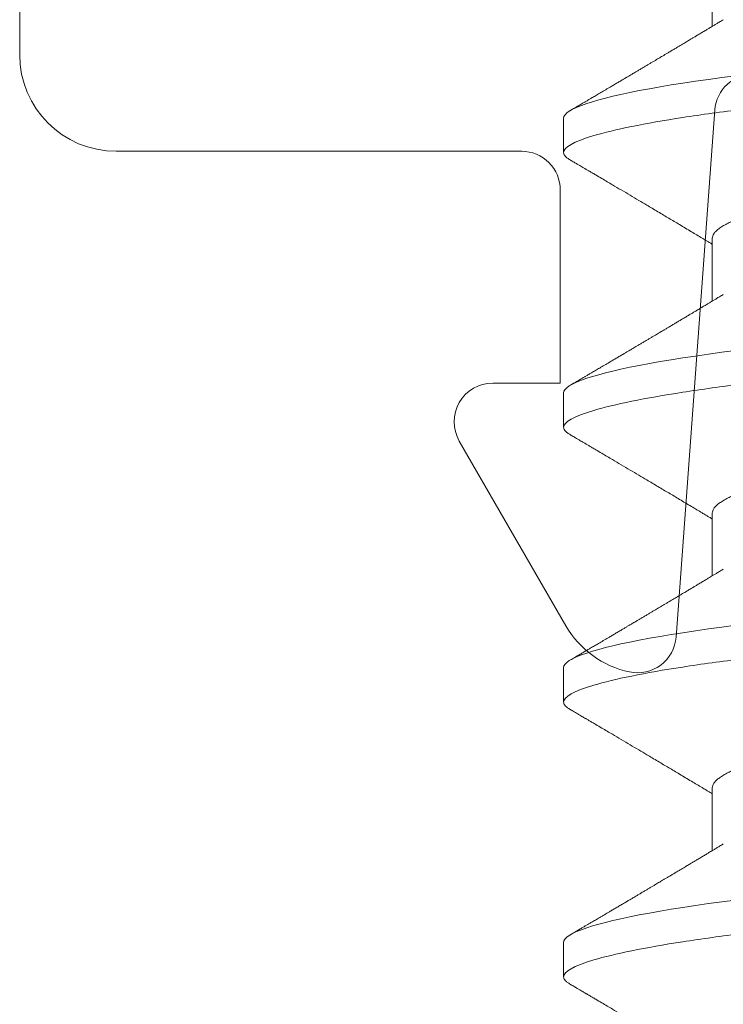
# Model space of a CAD drawing. Extents: x -248 to 51, y -14 to 91.
# Drawn here: x 32 to 32, y -2 to -2 of the extents above; entities that cross this region are included whole.
import ezdxf

# ---------------------------------------------------------------- set-up
doc = ezdxf.new("R2010")
doc.units = 0
doc.header["$MEASUREMENT"] = 0
doc.layers.get('0').update_dxf_attribs({"linetype": 'CONTINUOUS'})
doc.layers.add('Fasteners', color=13, linetype='CONTINUOUS', lineweight=13)
doc.layers.add('Thermal Isolator', color=3, linetype='CONTINUOUS')

# ---------------------------------------------------------------- blocks, each defined once
blk = doc.blocks.new('B950038')
at = {"layer": 'Thermal Isolator', "linetype": 'Continuous', "lineweight": 0}
for p, q in [((-0.1929130000000221, 0.1732280000000217), (-0.1929130000000221, 0.00393700000001429)), ((-0.05907628205400428, -0.1147515299138986), (-0.05115971794596774, -0.007295470086079892)), ((-0.1732280000000195, -0.01574799999998566), (-0.09055099999998717, -0.01574799999998566)), ((-0.08267699999998612, -0.02362199999998582), (-0.08267699999997902, -0.06299199999994265)), ((-0.08267699999997902, -0.06299199999994265), (-0.09645650000006256, -0.06299199999997862)), ((-0.1032755840293866, -0.07480299999998552), (-0.08153444145989042, -0.1124597635449054))]:
    blk.add_line(p, q, dxfattribs=at)
for centre, radius, start, end in [((-0.1732280000000195, 0.00393700000001429), 0.019685, 180, 270), ((-0.0433069999999951, -0.007874000000019254), 0.007874000000019343, 89.99999999985508, 175.7864848193094), ((-0.09055099999998717, -0.02362199999998271), 0.007873999999996896, 359.9999999999768, 90.00000000003094), ((-0.09645650000002703, -0.0708659999999588), 0.007873999999980251, 90.00000000025847, 210.0000000003066), ((-0.06448673138641325, -0.1026172635449178), 0.01968499999997743, 209.9999999999946, 258.0663309779544), ((-0.06692899999996271, -0.1141729999999721), 0.007874000000004239, 258.0663309779015, 355.7864848193946)]:
    blk.add_arc(centre, radius, start, end, dxfattribs=at)
blk = doc.blocks.new('#8 x .750 PH PN AB')
at = {"layer": 'Fasteners'}
for p, q in [((0.2519999938745672, -0.05168910871633869), (0.2647935427490653, -0.05168910871633869)), ((0.3079999986243998, -0.05168910871633869), (0.3207935474988979, -0.05168910871633869)), ((0.3639999850411115, -0.05168910871633869), (0.3767935339156097, -0.05168910871633869)), ((0.4200000081240658, -0.05168910871633869), (0.4327935569985639, -0.05168910871633869)), ((0.2834999999838077, -0.08200000106232386), (0.290500007452458, -0.08200000106232386)), ((0.3395000047336412, -0.08200000106232386), (0.3464999938691689, -0.08200000106232386)), ((0.3954999911503529, -0.08200000106232386), (0.402500016952124, -0.08200000106232386)), ((0.4515000142333072, -0.08200000106232386), (0.4585000033688358, -0.08200000106232386))]:
    blk.add_line(p, q, dxfattribs=at)
at = {"layer": 'Fasteners', "flags": 128}
for points in [[(0.2748775662575644, -0.04694319979148354), (0.2752387470851732, -0.04974563283420474), (0.275609552801594, -0.05248177789269026), (0.275989121750114, -0.05514218424278239), (0.2763765739409001, -0.05771753865873497), (0.276751174613481, -0.06007781347597207), (0.2771311468906754, -0.06234557019531972), (0.2775155191170411, -0.06451364973281315), (0.2779033379702582, -0.06657530549972313), (0.2782935951286412, -0.06852427215176071), (0.2786853006036258, -0.07035482517172276), (0.2790549696665101, -0.07196770903955074), (0.2794241437351141, -0.07346700546955054), (0.2797919244864788, -0.07484948783232959), (0.2801574685970154, -0.07611248865870301), (0.2805199144100108, -0.07725392255609442), (0.2809198147903276, -0.07838249118543983), (0.2813137752392629, -0.07935657576606503), (0.2817007874351312, -0.08017588296802503), (0.2820798430562483, -0.08084099028464853), (0.2824500804459014, -0.08135333686597712), (0.2828106746136205, -0.08171516851940042), (0.2831608555683003, -0.08192949187685183), (0.2834999999838077, -0.08200000106232386), (0.2834999999838077, -0.08200000106232386)], [(0.3308775710073979, -0.04694319979148354), (0.3312387701681283, -0.04974563283420474), (0.3316095392183049, -0.05248177789269026), (0.3319891081668258, -0.05514218424278239), (0.3323765603576119, -0.05771753865873497), (0.3327511793633144, -0.06007781347597207), (0.3331311516405089, -0.06234557019531972), (0.3335155238668746, -0.06451364973281315), (0.3339033427200917, -0.06657530549972313), (0.3342935815453529, -0.06852427215176071), (0.3346852870203376, -0.07035482517172276), (0.3350549927494653, -0.07196770903955074), (0.3354241484849467, -0.07346700546955054), (0.3357919109031906, -0.07484948783232959), (0.3361574733468489, -0.07611248865870301), (0.3365199191598434, -0.07725392255609442), (0.3369198012070393, -0.07838249118543983), (0.3373137799890964, -0.07935657576606503), (0.3377007921849646, -0.08017588296802503), (0.3380798478060818, -0.08084099028464853), (0.3384501035288556, -0.08135333686597712), (0.3388106793634531, -0.08171516851940042), (0.3391608419850112, -0.08192949187685183), (0.3395000047336412, -0.08200000106232386), (0.3395000047336412, -0.08200000106232386)], [(0.3868775574241097, -0.04694319979148354), (0.3872387565848392, -0.04974563283420474), (0.3876095623012601, -0.05248177789269026), (0.387989131249781, -0.05514218424278239), (0.3883765834405661, -0.05771753865873497), (0.3887511657800262, -0.06007781347597207), (0.3891311380572207, -0.06234557019531972), (0.3895155102835863, -0.06451364973281315), (0.3899033291368026, -0.06657530549972313), (0.3902936046283072, -0.06852427215176071), (0.3906853101032928, -0.07035482517172276), (0.391054979166177, -0.07196770903955074), (0.3914241349016585, -0.07346700546955054), (0.3917919339861458, -0.07484948783232959), (0.3921574597635606, -0.07611248865870301), (0.3925199055765551, -0.07725392255609442), (0.3929198242899936, -0.07838249118543983), (0.3933137664058082, -0.07935657576606503), (0.3937007786016764, -0.08017588296802503), (0.3940798342227936, -0.08084099028464853), (0.3944500899455674, -0.08135333686597712), (0.3948106657801649, -0.08171516851940042), (0.3951608650679663, -0.08192949187685183), (0.3954999911503529, -0.08200000106232386), (0.3954999911503529, -0.08200000106232386)], [(0.4428775805070639, -0.04694319979148354), (0.443238743001551, -0.04974563283420474), (0.4436095487179719, -0.05248177789269026), (0.4439891176664919, -0.05514218424278239), (0.4443765698572779, -0.05771753865873497), (0.4447511888629805, -0.06007781347597207), (0.4451311244739324, -0.06234557019531972), (0.4455154967002981, -0.06451364973281315), (0.4459033155535144, -0.06657530549972313), (0.446293591045019, -0.06852427215176071), (0.4466852965200037, -0.07035482517172276), (0.4470549655828888, -0.07196770903955074), (0.4474241579846128, -0.07346700546955054), (0.4477919204028575, -0.07484948783232959), (0.4481574461802724, -0.07611248865870301), (0.4485199286595103, -0.07725392255609442), (0.4489198107067054, -0.07838249118543983), (0.4493137894887624, -0.07935657576606503), (0.4497008016846307, -0.08017588296802503), (0.4500798573057478, -0.08084099028464853), (0.4504500763622792, -0.08135333686597712), (0.4508106521968767, -0.08171516851940042), (0.4511608514846772, -0.08192949187685183), (0.4515000142333072, -0.08200000106232386), (0.4515000142333072, -0.08200000106232386)]]:
    blk.add_lwpolyline(points, dxfattribs=at)
at = {"layer": 'Fasteners'}
for points, knots in [([(0.2624999999606503, 0.08199999999999985), (0.2635103629375299, 0.0820000000498986), (0.2646881015233662, 0.08000430742156306), (0.2671555445650116, 0.07169174783007826), (0.2684383670946167, 0.06538352656899482), (0.2702159597477349, 0.05388454343449967), (0.2707842526836037, 0.04972636800346519), (0.2718460102835794, 0.04105375708138626), (0.2723400385448898, 0.03654823278418284), (0.2740029092291012, 0.02193872605860658), (0.2752495704089428, 0.01098591712142483), (0.2777504295423583, -0.01098591669358173), (0.2789970907242791, -0.02193872564902399), (0.2806599614136598, -0.03654823242001171), (0.281153989676989, -0.04105375673440803), (0.2822157472731277, -0.0497263676749391), (0.2827840402073489, -0.05388454311911439), (0.2845616328567599, -0.06538352630411648), (0.2858444553856492, -0.07169174761421981), (0.2883118984298774, -0.08000430731369113), (0.2894896370272777, -0.0820000000000003), (0.2904999999999998, -0.08200000000000007)], [0, 0, 0, 0, 0.1249999999999999, 0.1249999999999999, 0.2499999999999998, 0.2499999999999998, 0.3124999999999998, 0.3124999999999998, 0.3749999999999998, 0.3749999999999998, 0.4999999999999998, 0.4999999999999998, 0.6249999999999999, 0.6249999999999999, 0.6874999999999999, 0.6874999999999999, 0.75, 0.75, 0.875, 0.875, 1, 1, 1, 1]), ([(0.3185000000063587, 0.08199999999999985), (0.319510362977848, 0.08199999999193519), (0.3206881015732161, 0.0800043073040837), (0.3231555446128356, 0.07169174761850705), (0.3244383671392121, 0.06538352632377498), (0.3262159597857499, 0.0538845431669519), (0.3267842527191602, 0.04972636773292161), (0.3278460103140697, 0.04105375681245427), (0.3283400385760284, 0.03654823251060657), (0.3300029092608581, 0.0219387257795991), (0.3312495704395841, 0.0109859168522175), (0.333750429568286, -0.01098591692137285), (0.3349970907466764, -0.02193872584580303), (0.3366599614306711, -0.03654823256947015), (0.3371539896923039, -0.04105375686853918), (0.3382157472878333, -0.04972636778602402), (0.3387840402215092, -0.05388454321793024), (0.3405616328686465, -0.06538352636658917), (0.3418444553951385, -0.07169174765339781), (0.3443118984343405, -0.0800043073215202), (0.3454896370291829, -0.0820000000000003), (0.3464999999999998, -0.08200000000000007)], [0, 0, 0, 0, 0.1249999999999999, 0.1249999999999999, 0.2499999999999998, 0.2499999999999998, 0.3124999999999998, 0.3124999999999998, 0.3749999999999998, 0.3749999999999998, 0.4999999999999997, 0.4999999999999997, 0.6249999999999996, 0.6249999999999996, 0.6874999999999996, 0.6874999999999996, 0.7499999999999997, 0.7499999999999997, 0.8749999999999998, 0.8749999999999998, 1, 1, 1, 1]), ([(0.3744999998756464, 0.08199999999999985), (0.3755103628650494, 0.08200000015769282), (0.3766881014306627, 0.08000430764003807), (0.3791555444760739, 0.07169174822353552), (0.3804383670116822, 0.06538352702502825), (0.3822159596770369, 0.05388454393205677), (0.3827842526174807, 0.0497263685065934), (0.3838460102268764, 0.04105375758151775), (0.3843400384869806, 0.03654823329295231), (0.3860029091700428, 0.02193872657747575), (0.3872495703519592, 0.01098591762206924), (0.389750429494141, -0.01098591626995971), (0.3909970906826254, -0.0219387252830745), (0.392659961382023, -0.03654823214206382), (0.3931539896485079, -0.04105375648496534), (0.3942157472457781, -0.04972636746835501), (0.3947840401810128, -0.05388454293534672), (0.3965616328346542, -0.06538352618793608), (0.3978444553680012, -0.07169174754136032), (0.4003118984215766, -0.08000430729913166), (0.4014896370237366, -0.0820000000000003), (0.4024999999999999, -0.08200000000000007)], [0, 0, 0, 0, 0.125, 0.125, 0.25, 0.25, 0.3125000000000001, 0.3125000000000001, 0.3750000000000001, 0.3750000000000001, 0.5000000000000001, 0.5000000000000001, 0.6250000000000001, 0.6250000000000001, 0.6875000000000001, 0.6875000000000001, 0.7500000000000002, 0.7500000000000002, 0.8750000000000001, 0.8750000000000001, 1, 1, 1, 1]), ([(0.4305000000977737, 0.08199999999999985), (0.4315103630751134, 0.08199999987601148), (0.4326881016729116, 0.08000430706913164), (0.4351555447084809, 0.0716917471953753), (0.4364383672284005, 0.06538352583334772), (0.438215959861779, 0.0538845426318697), (0.4387842527902697, 0.04972636719184775), (0.4398460103750486, 0.04105375627460317), (0.4403400386383041, 0.03654823196346646), (0.4420029093243709, 0.02193872522159701), (0.4432495705008668, 0.01098591631381485), (0.4457504296201398, -0.01098591737694443), (0.4469970907914709, -0.02193872623935222), (0.4486599614646938, -0.0365482328683806), (0.4491539897229329, -0.04105375713679504), (0.4502157473172455, -0.04972636800818875), (0.4507840402498307, -0.05388454341555793), (0.4525616328924196, -0.06538352649153212), (0.4538444554141181, -0.07169174773175246), (0.4563118984432677, -0.08000430733717767), (0.4574896370329915, -0.08200000000000007), (0.4584999999999999, -0.08200000000000007)], [0, 0, 0, 0, 0.1249999999999999, 0.1249999999999999, 0.2499999999999999, 0.2499999999999999, 0.3124999999999999, 0.3124999999999999, 0.3749999999999998, 0.3749999999999998, 0.4999999999999999, 0.4999999999999999, 0.6249999999999999, 0.6249999999999999, 0.6875, 0.6875, 0.7500000000000001, 0.7500000000000001, 0.875, 0.875, 1, 1, 1, 1]), ([(0.2825578242012359, 0.04944064760741984), (0.2826905189539293, 0.04921453940326304), (0.2829727005095535, 0.0487337098038001), (0.2834101127261812, 0.04785264993721006), (0.2838970120992821, 0.04676534984753111), (0.2844166442084672, 0.04546610232828163), (0.2849666657667003, 0.04393616836019776), (0.2855151530618754, 0.04225511998707621), (0.28605923399566, 0.04043281198298843), (0.2865961740860694, 0.03848004810995542), (0.2871154550739954, 0.03643984228035047), (0.2876151162981095, 0.034330871088049), (0.2880938149321404, 0.03217093104872371), (0.2885572613488181, 0.02993883126067054), (0.2890054980437329, 0.02764646996679221), (0.2894343225427747, 0.02528898058888096), (0.2898726642871585, 0.02285672156428964), (0.2903280766405389, 0.02033574667874527), (0.2908066518026384, 0.01768516168001888), (0.2913076185897303, 0.01491067370596166), (0.2918295121080154, 0.01202045336077662), (0.2923623053598483, 0.009069690672644182), (0.2929034817038394, 0.006072607027978183), (0.2934503095926795, 0.00304421378628783), (0.2939734934221683, 0.0001468126384789326), (0.2944702479826944, -0.002604260771552847), (0.2949386909844707, -0.005198643097568789), (0.2954036093523218, -0.007773338669142982), (0.2958632497644063, -0.01031883829701519), (0.2963132662380623, -0.01281120939175739), (0.2967523018186595, -0.01524260179398462), (0.2971790890110446, -0.01760609673403746), (0.2975949718626429, -0.01990937822822048), (0.2980239323669691, -0.02228538236568123), (0.2984634569506204, -0.02471750385791571), (0.298911174742174, -0.02720455569433433), (0.2993777745754604, -0.02961713281772083), (0.2998613631427753, -0.03196360905444329), (0.300361768994418, -0.03423216607697865), (0.3008515418732705, -0.03630264098958502), (0.3013268461975827, -0.03818026620500703), (0.3017844630026341, -0.03987344838053675), (0.3022478938935977, -0.04147365162499028), (0.3027154263612024, -0.04297380388258976), (0.3031825122945522, -0.04435919450325665), (0.3036473311102839, -0.04562653573678221), (0.3041082351565114, -0.04677355943179284), (0.3045662927139583, -0.04780419018864279), (0.3050484177153763, -0.0487729763661493), (0.3055517611769005, -0.04965012617346276), (0.3060725142652325, -0.05040360676002931), (0.3065797936047439, -0.05098491212753098), (0.3070711512309598, -0.05139192193712105), (0.3075459095372564, -0.05164301559484263), (0.3078493437931353, -0.05167381622938416), (0.3079999986243998, -0.05168910871633869)], [0, 0, 0, 0, 0.01535957079051933, 0.03266284077866988, 0.05002742410041965, 0.07074784059816171, 0.09148568068574156, 0.1122026333899634, 0.1328607260702006, 0.1534226346165793, 0.1738521485518559, 0.193197767850658, 0.2123623677871671, 0.2313190127319307, 0.2500426547267935, 0.2685258865111937, 0.2871182344900795, 0.3059558203850907, 0.3250147307059601, 0.3451900352579836, 0.3655477475956224, 0.3860538710583361, 0.4066728177110447, 0.4273677073302046, 0.4481007922060539, 0.4658353591256691, 0.4835460017586395, 0.5012090406361563, 0.5188011426569844, 0.536299560940326, 0.5533731874273502, 0.570315371753739, 0.587107158668848, 0.6037307462826292, 0.6232777351509166, 0.642625960021748, 0.6621978439991025, 0.6820291137718668, 0.7020913177753593, 0.7223536295681511, 0.739818026049326, 0.757383059681084, 0.7750262601068916, 0.7927244760404293, 0.8104541146388038, 0.8278746465765159, 0.845279781349767, 0.8626469607034782, 0.8799539330770856, 0.9004480215007336, 0.9207905272816727, 0.9409476300223296, 0.9608875567162792, 0.9805807075863351, 1, 1, 1, 1]), ([(0.3385578289510693, 0.04944064760741984), (0.3386905335364441, 0.04921453965291933), (0.3389727356075438, 0.0487337112559767), (0.3394101020904516, 0.0478526480637127), (0.3398970511751838, 0.04676535196453635), (0.3404166370738153, 0.04546610081394009), (0.3409666818309587, 0.04393617002631478), (0.3415151237425942, 0.0422551170721257), (0.342059255731912, 0.04043281523432363), (0.3425961431462552, 0.03848004462800203), (0.3431154765766857, 0.03643984584937421), (0.3436150879513136, 0.03433086765753446), (0.3440938280755921, 0.03217093293816609), (0.34455726430122, 0.0299388310409463), (0.3450055015969404, 0.0276464697857699), (0.345434333615195, 0.02528898233602139), (0.3458726437088089, 0.02285671968188607), (0.346328066972899, 0.02033574728101217), (0.3468066296680181, 0.0176851593052576), (0.3473076380664031, 0.01491067817654179), (0.3478294834949285, 0.01202044872190999), (0.3483623207481132, 0.009069693576407412), (0.3489034767493004, 0.006072604217194577), (0.3494503433499014, 0.00304421789643472), (0.3499735007469287, 0.0001468131056316935), (0.3504702239392374, -0.002604264857155369), (0.3509387024584969, -0.005198640786847619), (0.3514036149424706, -0.007773338549438291), (0.3518632445285457, -0.01031884103751679), (0.3523133102059974, -0.01281120278424708), (0.3527522675774932, -0.01524260824895851), (0.3531791042571282, -0.01760609403383651), (0.3535949724995442, -0.0199093788747291), (0.3540239434257559, -0.02228538055143936), (0.3544634362000361, -0.02471750574477216), (0.3549111647358609, -0.02720455519874054), (0.3553777540810463, -0.02961713457727733), (0.355861375002438, -0.03196360732274028), (0.3563617699506887, -0.03423216656200623), (0.356851553765412, -0.0363026393370931), (0.3573268286027549, -0.03818026744635272), (0.3577844425511447, -0.03987344979092233), (0.3582479131450631, -0.0414736488073979), (0.3587153962073169, -0.04297380674911677), (0.3591825337314756, -0.04435919182318271), (0.3596473021213766, -0.04562653810464035), (0.3601082505665349, -0.04677355811974859), (0.3605662877433193, -0.04780419127394286), (0.3610484537549619, -0.04877297482132215), (0.3615517600092408, -0.04965012690258952), (0.3620725108117977, -0.05040360715449066), (0.3625798373305029, -0.05098491110826431), (0.3630711159801905, -0.05139192269948434), (0.3635459283075528, -0.05164301530011683), (0.3638493410451558, -0.05167381614187883), (0.3639999850411115, -0.05168910871633869)], [0, 0, 0, 0, 0.01535959242638971, 0.03266284116534046, 0.05002744648850981, 0.07074784156234507, 0.09148568201605228, 0.1122026133028562, 0.1328607280185244, 0.1534226154426465, 0.1738521509695706, 0.1931977496949971, 0.2123623705179896, 0.2313190157974334, 0.2500426581228629, 0.2685258902335853, 0.2871182191636017, 0.3059558053911912, 0.3250147160485464, 0.3451900416956481, 0.3655477333009651, 0.3860538785039164, 0.4066728255206534, 0.4273677372466908, 0.44810080067434, 0.4658353460906863, 0.4835460107995437, 0.5012090499889021, 0.5188011523203194, 0.5362995921984285, 0.5533731769329181, 0.5703153822842084, 0.587107169495777, 0.6037307574030484, 0.6232777271022515, 0.6426259523146765, 0.6621978366375734, 0.6820291268307911, 0.7020913311884825, 0.7223536433390063, 0.7398180189195158, 0.7573830528613852, 0.7750262752108299, 0.7927244697217837, 0.810454130439422, 0.8278746408629469, 0.8452797977316469, 0.8626469773919764, 0.8799539716342639, 0.9004480390650221, 0.920790545205109, 0.9409476690053719, 0.9608875554886542, 0.9805807265069484, 1, 1, 1, 1]), ([(0.3945578153677811, 0.04944064760741984), (0.394690519935053, 0.04921453965101952), (0.3949727219676573, 0.048733711250037), (0.3954100887677559, 0.04785264809105927), (0.3958970365348735, 0.04676535185361308), (0.3964166282944079, 0.04546610131805817), (0.3969666508004037, 0.04393616708291104), (0.3975151769138643, 0.04225512279818977), (0.3980592085443062, 0.04043280875930844), (0.3985962008442403, 0.03848005158455203), (0.3991154295123405, 0.03643983871317369), (0.3996151405549053, 0.03433087451807815), (0.4000937977067061, 0.03217092915945741), (0.4005572543124609, 0.02993883148037169), (0.4010054904066349, 0.02764647014776656), (0.4014343073881159, 0.02528897884191839), (0.40187268077662, 0.02285672344582057), (0.402328082244531, 0.02033574608006461), (0.402806669776294, 0.0176851640408211), (0.403307595338064, 0.01491066929085583), (0.4038295354727115, 0.01202045779031469), (0.4043622902785025, 0.009069688557966193), (0.404903466448074, 0.006072604764149059), (0.4054503340296822, 0.003044218676774513), (0.4059734683544329, 0.0001468075066535235), (0.4064702717495861, -0.002604256003676531), (0.4069386732790079, -0.005198645782746869), (0.4074036044529752, -0.007773337974560368), (0.4078632344392847, -0.01031884047613008), (0.4083132802052853, -0.01281120756575449), (0.4087523161145112, -0.01524260003249456), (0.4091790739689074, -0.0176060987104063), (0.4095949660164697, -0.01990937777172697), (0.4100239175843532, -0.02228538411925141), (0.4104634735158568, -0.02471750198816292), (0.4109111806923336, -0.02720455618529272), (0.4113777909787792, -0.02961713105948727), (0.4118613472014809, -0.03196361078574661), (0.4123617639540971, -0.0342321655920359), (0.4128515258971888, -0.036302642642148), (0.413326859710236, -0.03818026496351479), (0.4137844793647956, -0.03987344697055062), (0.4142478705800876, -0.04147365444127415), (0.414715452350582, -0.04297380102093684), (0.4151824870742145, -0.04435919716524883), (0.4156473549173763, -0.04562653343507339), (0.4161082197559489, -0.04677356049727388), (0.4165662787629358, -0.04780419087335308), (0.4170484389504301, -0.04877297494597643), (0.4175517455587539, -0.04965012688878612), (0.4180725018700011, -0.05040360707944158), (0.4185798066338204, -0.05098491180768217), (0.4190711668769644, -0.05139192178257446), (0.4195458905606682, -0.05164301578305519), (0.4198493437438762, -0.05167381628155088), (0.4200000081240658, -0.05168910871633869)], [0, 0, 0, 0, 0.01535959186742423, 0.03266283997667606, 0.0500274446679136, 0.07074783898769332, 0.09148567868671013, 0.1122026527866413, 0.1328607234098062, 0.1534226530569066, 0.1738521453791506, 0.1931977852311552, 0.2123623642612132, 0.2313190088507878, 0.2500426504948274, 0.268525881932909, 0.28711824894134, 0.305955834483393, 0.3250147444471574, 0.3451900278830027, 0.3655477609316571, 0.3860538626326622, 0.4066728088990356, 0.4273677198719449, 0.4481007825450776, 0.465835370949598, 0.4835459914883467, 0.5012090300349127, 0.5188011317261191, 0.5362995709674259, 0.553373197134543, 0.5703153604185667, 0.5871071470190494, 0.603730734321356, 0.6232777423383317, 0.6426259668466372, 0.6621978504572751, 0.6820290997888722, 0.702091303416461, 0.7223536148295997, 0.7398180321933829, 0.7573830654960264, 0.7750262439799384, 0.7927244813177375, 0.8104540977784918, 0.8278746512123824, 0.8452797638721945, 0.8626469429004986, 0.879953936512951, 0.9004480031978901, 0.9207905085976734, 0.9409476316643794, 0.9608875579847165, 0.9805806886859753, 0.9999999999999999, 0.9999999999999999, 0.9999999999999999, 0.9999999999999999]), ([(0.4505578384507354, 0.04944064760741984), (0.4506905233888743, 0.04921453915550922), (0.4509726844675095, 0.04873370835757251), (0.4514101421005439, 0.04785265178334575), (0.4518969930801715, 0.0467653478415162), (0.4524166655365054, 0.04546610333826173), (0.4529666861566453, 0.04393616963847036), (0.4535151345977315, 0.04225511717216168), (0.4540592649677482, 0.04043281522079711), (0.4545961523562987, 0.03848004458303622), (0.4551154874560819, 0.03643984603708006), (0.4556150925430353, 0.03433086699470644), (0.4560938553377243, 0.0321709368937384), (0.4565572070534412, 0.02993882372762391), (0.4570055435144962, 0.0276464774844325), (0.4574342765713313, 0.02528897483708881), (0.4578726709460783, 0.02285672391388971), (0.4583280715365694, 0.02033574659592752), (0.4588066406547799, 0.01768515951458305), (0.459307646867356, 0.01491067806702118), (0.4598294942632615, 0.01202044894555909), (0.4603623258361251, 0.00906969278473757), (0.4609035023550216, 0.006072609287866015), (0.461450290676038, 0.003044208914052104), (0.4619735235328664, 0.0001468177053047803), (0.4624702308027206, -0.002604265335558464), (0.4629387097245843, -0.005198641175205854), (0.4634036355721411, -0.007773334438855528), (0.4638632097647539, -0.01031884454133758), (0.4643132687415283, -0.01281120717779816), (0.4647523050918734, -0.01524259964555164), (0.465179048535715, -0.01760610251436301), (0.465594998704332, -0.01990937433415141), (0.4660239474807479, -0.02228538141830594), (0.4664634472387403, -0.02471750549972773), (0.4669111738202982, -0.02720455526488408), (0.4673777636923333, -0.02961713455937742), (0.4678613844784385, -0.03196360732699666), (0.4683617794310395, -0.03423216656322836), (0.4688515633618566, -0.03630263932826594), (0.4693268377900095, -0.03818026747523118), (0.4697844532339852, -0.03987344968143747), (0.4702479182001502, -0.04147364921870689), (0.4707154219781078, -0.04297380397503159), (0.4711824810299907, -0.04435919644532849), (0.471647328678606, -0.04562653556353302), (0.4721082516070307, -0.04677355877118261), (0.4725663132388096, -0.04780418939659592), (0.473048401522397, -0.04877297782099133), (0.473551782317478, -0.0496501254482542), (0.4740725320483987, -0.05040360644324449), (0.4745797859990981, -0.05098491244667813), (0.4750711409990824, -0.05139192209185772), (0.4755459339303583, -0.051643015406585), (0.4758493492585822, -0.05167381617720235), (0.4759999945407776, -0.05168910871633869)], [0, 0, 0, 0, 0.01535954973855018, 0.03266284163346455, 0.05002740361368236, 0.070747842322448, 0.09148568283097343, 0.1122026141725402, 0.1328607289428159, 0.1534226164212911, 0.1738521520022184, 0.1931977507787828, 0.2123623716524349, 0.2313189767341997, 0.2500426584043904, 0.2685258522590862, 0.2871182199932764, 0.305955806270661, 0.3250147169783963, 0.3451900426788292, 0.3655477343379596, 0.3860538795951167, 0.4066728266663576, 0.4273676949647887, 0.4481008020764351, 0.4658353475396607, 0.4835460122953342, 0.501209051531383, 0.5188011109169227, 0.5362995508412869, 0.5533731776748788, 0.5703153416202457, 0.5871071696309653, 0.6037307575821793, 0.6232777273330526, 0.6426259525966226, 0.6621978369712556, 0.6820291272168951, 0.7020913316276188, 0.7223536438317038, 0.7398180194583784, 0.757383053446679, 0.7750262758427616, 0.7927244704004986, 0.8104540875533345, 0.8278746416672422, 0.8452797985819507, 0.8626469782881884, 0.87995392945082, 0.9004480396458933, 0.9207905458397532, 0.9409476282865631, 0.9608875553852619, 0.9805807264556128, 0.9999999999999999, 0.9999999999999999, 0.9999999999999999, 0.9999999999999999]), ([(0.2634417866979994, -0.04944532713669503), (0.2635932505504783, -0.04969638061250592), (0.2638757050539509, -0.05016455294336097), (0.2642682534779199, -0.05081610703661577), (0.2645991003235366, -0.05136574908249258), (0.2648759726040275, -0.05182611376213719), (0.2651572196314236, -0.05229400468433143), (0.2654811052819417, -0.05283322193783091), (0.2658781769288678, -0.05349481584093008), (0.2663000219152103, -0.05419842784964857), (0.2667078593388448, -0.05487926655708542), (0.2670614454699995, -0.05547006735992666), (0.2673516479944045, -0.05595527737404726), (0.2675969389184596, -0.05636556004468929), (0.2678201631469479, -0.05673918204844508), (0.2680468540592225, -0.057118683909954), (0.2682929122533322, -0.05753083833121719), (0.2685802578071259, -0.05801243188724881), (0.2689256314417774, -0.05859150132918534), (0.269301827179496, -0.0592227394957856), (0.2696944330952586, -0.0598819812265623), (0.2700643335328774, -0.06050345939272983), (0.2704057137503852, -0.0610773748525848), (0.2707033215363017, -0.06157796361384671), (0.2709616877736556, -0.06201268329116805), (0.2712084567034561, -0.06242814139474584), (0.2714593293474765, -0.06285057311247555), (0.2717346844150308, -0.06331444221873617), (0.272033642332465, -0.06381827912849158), (0.2723500889192598, -0.0643518174137041), (0.2726823757523817, -0.0649123751108569), (0.2730298235976019, -0.06549866028083651), (0.2733920974467869, -0.06611036489075506), (0.273744678746632, -0.06670591707039386), (0.2740592657808589, -0.0672375739974389), (0.2743143518972806, -0.06766875505850711), (0.2745219331635314, -0.06801982319070699), (0.274716847304239, -0.06834942370357977), (0.274949403724869, -0.06874290592200016), (0.2752443012797592, -0.06924188868771397), (0.2756068175174837, -0.06985558880159681), (0.2760107677750439, -0.07053972406535292), (0.2764340208292149, -0.07125684404087984), (0.2768546465642423, -0.07196987205936134), (0.2773298301167726, -0.07277568783207977), (0.2778549829607639, -0.07366668907333573), (0.2784164528921993, -0.07461981858271849), (0.2789293109227433, -0.07549093438215282), (0.279304457296444, -0.07612830001011361), (0.2795617089852787, -0.0765655627378743), (0.2797433341417959, -0.07687425914454948), (0.2799662504245912, -0.07725326104802854), (0.2802475275651135, -0.0777315435447321), (0.280587970436037, -0.07831059173198196), (0.2809875643100854, -0.07899048540528497), (0.281446357110771, -0.07977127651862004), (0.281771846847815, -0.08032548831965625), (0.2819444712867414, -0.0806194161776248)], [0, 0, 0, 0, 0.02426511493119592, 0.0452503411040449, 0.06294864568891642, 0.07735464009278535, 0.08970644749045577, 0.1081253432663558, 0.129408578599982, 0.1535602716266698, 0.1760150103802025, 0.1950856252622871, 0.2105387282403265, 0.2228020091154739, 0.2346432289733506, 0.2465554187962095, 0.2593835390930152, 0.2743664027183323, 0.2929641176792347, 0.3151800510546488, 0.3351769374002313, 0.3564604940756134, 0.3750304666344046, 0.3904386558843396, 0.4046554326679228, 0.4168797864734542, 0.4304267916750233, 0.4453132738028353, 0.4615204979404224, 0.4789088128820065, 0.4966475092842936, 0.5154465769125884, 0.5353061404222207, 0.555480110323233, 0.5727205316070041, 0.586428859956025, 0.5969395391764688, 0.6064719781145975, 0.6181169679541151, 0.634763619451753, 0.654436945517598, 0.6771016530361895, 0.7005110119155836, 0.7233473123259944, 0.7456100197683911, 0.777927064303134, 0.8089361969254852, 0.8371536125989661, 0.8615815146335063, 0.8701404599980438, 0.8791384238067397, 0.8912219400238675, 0.9065273431778129, 0.9250556545306353, 0.9468091662987725, 0.9717900849744876, 1, 1, 1, 1]), ([(0.3194417731147103, -0.04944532713669503), (0.3195932463637829, -0.04969637863227505), (0.3198757153511655, -0.05016454223325417), (0.3202682362486193, -0.05081611291452215), (0.3205990895432924, -0.05136574739619748), (0.3208759551546674, -0.05182611975982176), (0.3211572295791356, -0.05229399788586697), (0.321481109677733, -0.05283321848532863), (0.3218781611578381, -0.05349482082144741), (0.32230000665768, -0.05419843251290413), (0.3227078633846627, -0.05487926331553417), (0.3230614563219394, -0.05547006005647903), (0.3233516282599185, -0.05595528836060848), (0.3235969459198262, -0.05636555504403384), (0.3238201705620627, -0.05673917680749829), (0.3240468354212291, -0.05711869422723526), (0.3242929196706203, -0.0575308367351024), (0.3245802848746964, -0.05801242222004133), (0.3249256319034624, -0.05859150753252118), (0.3253018285324849, -0.05922274515626524), (0.3256944623447966, -0.05988197027891973), (0.3260643347068966, -0.06050346515866067), (0.3264057187458524, -0.06107737470526398), (0.3267033286191525, -0.06157796222844469), (0.3269616858108524, -0.06201269090814177), (0.3272084890868348, -0.06242812498356054), (0.3274593062827638, -0.06285058600058102), (0.3277346743708014, -0.06331444011674359), (0.3280336290758799, -0.06381827893608061), (0.3283500711922454, -0.06435182349228619), (0.3286823873201357, -0.06491236382611154), (0.3290298041183961, -0.06549866739552801), (0.3293920883965775, -0.0661103622069521), (0.3297446570000018, -0.06670592551644239), (0.3300592805400164, -0.06723756084604915), (0.3303143300692684, -0.0676687671628875), (0.3305219427080432, -0.06801981674174584), (0.3307168475743705, -0.06834942996416138), (0.3309494352763274, -0.06874289369288866), (0.3312442974850791, -0.06924189734836017), (0.3316068281333839, -0.06985558172814432), (0.3320107492537003, -0.07053973058943552), (0.3324340101987113, -0.07125684229826401), (0.3328546293991232, -0.07196987777557773), (0.3333298403551188, -0.07277568099131337), (0.3338549883544522, -0.0736666886967361), (0.3344164499628244, -0.07461982670015521), (0.3349293466081162, -0.07549091617493109), (0.3353044433563266, -0.07612830741247834), (0.3355616959786216, -0.07656556239853929), (0.3357433202197306, -0.07687425934384584), (0.3359662376856445, -0.077253260551565), (0.3362475115190735, -0.0777315485855854), (0.3365879796844888, -0.07831058549419856), (0.3369875670548268, -0.07899048658415331), (0.3374463624705619, -0.07977127616000357), (0.3377718518090331, -0.08032548819537544), (0.3379444760365748, -0.0806194161776248)], [0, 0, 0, 0, 0.02426536981686177, 0.04525032956404904, 0.06294862955406577, 0.07735462021783339, 0.08970668494748663, 0.1081255759414511, 0.129408545518349, 0.1535602322747457, 0.1760152250729778, 0.1950858350039269, 0.210538674393957, 0.2228022115852505, 0.2346434283688957, 0.2465553557814175, 0.2593837319858849, 0.2743668508539642, 0.2929643019567538, 0.315180229564441, 0.3351773694871583, 0.3564606619957958, 0.3750306297334289, 0.3904388149830715, 0.4046555880756783, 0.4168801969835892, 0.4304266822614199, 0.4453131605243858, 0.4615203804542343, 0.4789086908814434, 0.4966476405661858, 0.5154464455076528, 0.5353060038613218, 0.5554799685247441, 0.5727206428710174, 0.5864287101947587, 0.5969396441021159, 0.6064720805654216, 0.6181173247155829, 0.6347637146111025, 0.6544370355693353, 0.6771014800836231, 0.7005108328854518, 0.7233471273670752, 0.7456100859073289, 0.7779271220518824, 0.808936246623606, 0.8371539115489973, 0.8615812942588044, 0.8701402374012583, 0.8791381988738922, 0.8912217119538832, 0.9065271111342217, 0.925055673987775, 0.9468091801082398, 0.9717900922983791, 1, 1, 1, 1]), ([(0.3754417961976655, -0.04944532713669503), (0.3755932506537052, -0.04969638259266373), (0.375875690673257, -0.05016456365346933), (0.3762682666235095, -0.05081610115857371), (0.3765991070200689, -0.05136575076876615), (0.376875985970095, -0.05182610776473129), (0.3771572055998584, -0.05229401148235024), (0.3774810968006905, -0.05283322539180602), (0.3778781886264753, -0.05349481085395569), (0.3783000330455168, -0.0541984232127628), (0.3787078513502022, -0.05487926971425972), (0.3790614301293109, -0.05547007490566558), (0.3793516647458102, -0.05595526573037701), (0.3795969246835043, -0.05636556692629324), (0.3798201598589346, -0.05673917508555659), (0.3800468210022796, -0.0571186947268465), (0.3802929063598199, -0.05753083657219182), (0.3805802711928656, -0.05801242227895509), (0.3809256183568355, -0.05859150751060893), (0.3813018149330496, -0.05922274516588955), (0.3816944487883749, -0.05988197026295605), (0.38206432103041, -0.06050346521400529), (0.3824057054380949, -0.06107737454165063), (0.3827033142243641, -0.06157796271032101), (0.3829616748502227, -0.06201268935078352), (0.3832084700195555, -0.06242813549756443), (0.3834593370964496, -0.06285057415232909), (0.3837346947785099, -0.06331444170606226), (0.3840336501855282, -0.0638182801047038), (0.384350102933845, -0.06435181111495814), (0.3846823599960905, -0.06491238645787112), (0.3850298390159574, -0.06549865315235381), (0.385392102437673, -0.06611036756020683), (0.3857446962941928, -0.06670590869288384), (0.3860592472746829, -0.06723758694991866), (0.3863143687576107, -0.0676687434769776), (0.3865219219135954, -0.06801982823349184), (0.3867168373401748, -0.06834942798370225), (0.3869494199714607, -0.06874289471067119), (0.3872442862682357, -0.06924189595064356), (0.3876068088037288, -0.06985559233773331), (0.3880107804636124, -0.07053971857479269), (0.3884340277889171, -0.07125684553940026), (0.3888546597172873, -0.07196986630153912), (0.3893298150214148, -0.07277569512770232), (0.3898549780297609, -0.07366668677370636), (0.390416439434949, -0.07461982490342889), (0.3909293233282369, -0.07549092907333588), (0.391304466469319, -0.07612830020254391), (0.3915617185119444, -0.07656556272195236), (0.3917433437527098, -0.0768742590791649), (0.3919662591680009, -0.07725326149262712), (0.3922475394959166, -0.07773153852275638), (0.3925879571145989, -0.07831059796316975), (0.3929875574782082, -0.07899048422854849), (0.3934463476684273, -0.07977127687658836), (0.3937718378033459, -0.08032548844371235), (0.3939444624532866, -0.0806194161776248)], [0, 0, 0, 0, 0.024264860031412, 0.0452503526202228, 0.0629486617841137, 0.07735465991519429, 0.08970620998490492, 0.1081251105262603, 0.129408611606541, 0.1535603108819104, 0.1760147955788995, 0.1950854153950564, 0.2105387819596023, 0.2228018065228603, 0.2346430294443737, 0.2465549630314163, 0.2593833458854439, 0.2743664725199892, 0.292963933262726, 0.3151798723859895, 0.3351770226741795, 0.356460326214964, 0.3750303035782982, 0.3904384968147391, 0.4046552772765784, 0.4168798925210879, 0.4304269012276255, 0.445313387206964, 0.4615206155377886, 0.4789089349781895, 0.4966473780926844, 0.5154467084011888, 0.5353062770490152, 0.555480252169567, 0.5727204203862636, 0.5864290097622524, 0.596939434304273, 0.6064718757086958, 0.6181171258951432, 0.6347635244192817, 0.6544368555751364, 0.6771018260862524, 0.7005111910222666, 0.7233474973410321, 0.7456099536740431, 0.7779270065700599, 0.8089361472152937, 0.8371538267672485, 0.8615817351219328, 0.8701406827008957, 0.8791386488376028, 0.8912221681810557, 0.9065275752949136, 0.9250556351405516, 0.9468091525368975, 0.9717900776758367, 1, 1, 1, 1]), ([(0.4314417826143773, -0.04944532713669503), (0.4315932558634685, -0.04969637863226373), (0.4318757248508875, -0.05016454223322109), (0.4322682457481104, -0.05081611291462673), (0.4325990990434621, -0.05136574739589705), (0.4328759646529212, -0.05182611976066598), (0.4331572390841849, -0.0522939978826491), (0.4334811191436794, -0.05283321850548672), (0.4338781708117203, -0.05349482072926071), (0.4343000155187156, -0.05419843289466408), (0.4347078749340101, -0.05487926209027982), (0.435061459935441, -0.05547006357509865), (0.4353516505181325, -0.05595527342734852), (0.4355969064612424, -0.05636557700120193), (0.4358201868130074, -0.05673916546791791), (0.4360468471741541, -0.05711868558760047), (0.4362928846909258, -0.05753084869503522), (0.4365802637831555, -0.05801241859606621), (0.4369255949846433, -0.0585915206287444), (0.4373018549929482, -0.05922272049005328), (0.4376944187363003, -0.05988199462263943), (0.4380643539734619, -0.06050345207097663), (0.4384057223803888, -0.06107737819323567), (0.4387033456103895, -0.06157795051310799), (0.4389616560633476, -0.06201269970587675), (0.4392084587547052, -0.0624281341197932), (0.4394593229495118, -0.06285057448751918), (0.4397346807088418, -0.06331444199403524), (0.4400336395239322, -0.06381827837295528), (0.4403500804227996, -0.06435182365207215), (0.4406823969056406, -0.06491236377516563), (0.441029813558683, -0.06549866743069233), (0.4413920980499491, -0.06611036211605947), (0.4417446659738555, -0.0667059258273266), (0.4420592915420674, -0.06723755995777991), (0.442314335625686, -0.06766876949429013), (0.4425219596448615, -0.0680198051185894), (0.4427168116206923, -0.06834944238556973), (0.4429494129437277, -0.06874289083463081), (0.4432442702782522, -0.06924189737362707), (0.4436067960262946, -0.06985559186126378), (0.4440107666431183, -0.07053971871504294), (0.444434014268281, -0.07125684550235611), (0.4448546461181211, -0.07196986631092717), (0.4453298014442115, -0.07277569512410387), (0.4458549644463741, -0.07366668677377053), (0.4464164258460199, -0.07461982490674401), (0.4469293097641795, -0.07549092906202937), (0.4473044528410766, -0.07612830022897388), (0.4475617049826308, -0.07656556269021841), (0.4477433299171576, -0.07687425922748048), (0.447966247044544, -0.07725326063433613), (0.4482475214050536, -0.07773154835859875), (0.4485879874040295, -0.0783105865400402), (0.4489875817628457, -0.0789904763435536), (0.4494463276090919, -0.07977128786126109), (0.4497718208891834, -0.08032549040047754), (0.4499444488699975, -0.0806194161776248)], [0, 0, 0, 0, 0.02426538231256323, 0.0452503528661711, 0.06294866197010923, 0.07735466005238974, 0.0897067311428656, 0.1081256316218272, 0.129408612158609, 0.1535603113521648, 0.1760153157138262, 0.1950859354653817, 0.2105387828130103, 0.2228018073347275, 0.234643549027433, 0.2465554825741241, 0.2593833469228993, 0.2743664735066896, 0.2929639341864277, 0.3151803910503114, 0.3351770237424354, 0.356460844502427, 0.3750308218028557, 0.3904390149871016, 0.4046552787136429, 0.4168798939167418, 0.4304269025773891, 0.4453133885062998, 0.4615206167822227, 0.4789089361637209, 0.4966478949833177, 0.5154467096054225, 0.5353062781859751, 0.5554802532381877, 0.5727209364627235, 0.5864290108455747, 0.5969399501656454, 0.6064718767854005, 0.6181171269324, 0.6347635254001489, 0.6544368564893606, 0.6771018269236992, 0.7005111917804145, 0.7233474980218224, 0.7456099542794198, 0.7779270070659631, 0.8089361476061538, 0.8371538270625216, 0.8615817353344568, 0.8701406828844265, 0.879138648990653, 0.8912221682931732, 0.9065275753551842, 0.9250561477502114, 0.9468096650728676, 0.9717900777713973, 0.9999999999999999, 0.9999999999999999, 0.9999999999999999, 0.9999999999999999]), ([(0.2920555361495243, -0.0806194161776248), (0.2922004956871502, -0.0803725950238765), (0.2924708154224289, -0.07991232431637418), (0.2928470024597063, -0.07927199060970413), (0.2931644872240122, -0.07873174476196443), (0.2934232717536318, -0.07829152773908432), (0.2936233074478229, -0.07795125650052581), (0.2937741746763889, -0.07769467662311413), (0.2938996591662058, -0.07748125380096371), (0.294078794846083, -0.0771766966949925), (0.2943407320207436, -0.0767313494693298), (0.2946984742759993, -0.07612335930339542), (0.2951945994520635, -0.07528035868799154), (0.2957929554788583, -0.07426423502796387), (0.2964601913976983, -0.07313187350951011), (0.2972402187692573, -0.07180888818804143), (0.298158951587026, -0.07025197117808801), (0.29921849095002, -0.06845847957460327), (0.3002488822307496, -0.06671651940533962), (0.3011318103236498, -0.06522567931516221), (0.3019051995474475, -0.06392123113262604), (0.3025850047232792, -0.06277570977357216), (0.3032604282886213, -0.06163880936222133), (0.3039102711021249, -0.06054599003777539), (0.3045526190982297, -0.05946698615601087), (0.3052265267133754, -0.05833614103458196), (0.3059340263808199, -0.05715048941811229), (0.3066393979483442, -0.05596999679687009), (0.3073164062443787, -0.05483859164035043), (0.3078199234746668, -0.05399821351166412), (0.3081891453401404, -0.0533827005639198), (0.3084503530420148, -0.05294743133885138), (0.3087630550307816, -0.05242669217164009), (0.3090213461940312, -0.05199687246489804), (0.309175443629047, -0.0517406819383246), (0.3092064646872013, -0.05168910871633869)], [0, 0, 0, 0, 0.0255336492781621, 0.04761500641213959, 0.0662460354228244, 0.08142900537116605, 0.09316461571279254, 0.1014543595456563, 0.1079790693485387, 0.1152489247760117, 0.1329724285685771, 0.1540675799580803, 0.1781760550034527, 0.2202271485643791, 0.259254966011502, 0.2954143475650075, 0.3572220172746094, 0.4205081894228658, 0.4812236205077893, 0.537753190666252, 0.5750625103381559, 0.61649370765685, 0.6565713718312484, 0.6930196330448956, 0.729906752971711, 0.7685817157652842, 0.8104434977116003, 0.8530640527130788, 0.8912466843705551, 0.9280520558591312, 0.9404504964554846, 0.955270532951202, 0.9733323986925742, 0.9946315964901238, 1, 1, 1, 1]), ([(0.3480555225662352, -0.0806194161776248), (0.3482004809960539, -0.08037259437325361), (0.3484708002330539, -0.0799123197833862), (0.3488470036124074, -0.07927198849388817), (0.3491645146663025, -0.07873175450770264), (0.3494232777378015, -0.07829152846504006), (0.3496232960335446, -0.07795125418364868), (0.3497741555830967, -0.07769466978953088), (0.3498996698232881, -0.07748126446171955), (0.3500787658104292, -0.07717668401459754), (0.350340727455019, -0.0767313547729227), (0.3506984530981558, -0.07612334764239148), (0.351194639244425, -0.07528037931138698), (0.3517929565663822, -0.07426423287902928), (0.3524601734396215, -0.07313186372478642), (0.3532402326031816, -0.07180890075368285), (0.3541589323095744, -0.07025196421541446), (0.3552184759306352, -0.06845847510679026), (0.3562488894748812, -0.06671652449633436), (0.3571318144475875, -0.06522567894494635), (0.3579052043635995, -0.06392123117151538), (0.3585850098434848, -0.06277570999421456), (0.3592604316167796, -0.06163880851586079), (0.3599102790894078, -0.06054599560285467), (0.3605526019168641, -0.0594669803761525), (0.3612265146655016, -0.05833614194898518), (0.3619340124256354, -0.05715048919515109), (0.3626393858327361, -0.05596999402451464), (0.3633163982743399, -0.05483858400428665), (0.3638199733128786, -0.0539982405515369), (0.3641891248736737, -0.0533826891056477), (0.3644503410513753, -0.05294743229021748), (0.364763050935025, -0.05242669788141674), (0.3650213032041663, -0.05199684742235289), (0.3651754534801812, -0.05174068133086873), (0.3652064877701555, -0.05168910871633869)], [0, 0, 0, 0, 0.02553363499740577, 0.04761525589764529, 0.06624655067226594, 0.08142923590180454, 0.09316456343275556, 0.101454302629235, 0.107979285090577, 0.115248860130467, 0.1329723540104251, 0.1540674936015867, 0.1781765081264414, 0.2202273015850521, 0.2592548204824067, 0.2954144586665581, 0.3572218167824119, 0.4205079535352418, 0.4812236281823406, 0.5377531667242879, 0.5750624655294015, 0.6164936396759737, 0.65657128143527, 0.6930195222637098, 0.7299063427304985, 0.7685812838934886, 0.8104430424268604, 0.8530635735910193, 0.8912464637890569, 0.928052094873907, 0.9404499677784662, 0.9552699959854614, 0.9733318516249831, 0.9946310375100696, 1, 1, 1, 1]), ([(0.4040555456491903, -0.0806194161776248), (0.4042005081354523, -0.08037259675632291), (0.4044708318017873, -0.07991233194844116), (0.4048469836916366, -0.07927197759030413), (0.4051645067806842, -0.07873175785649345), (0.4054232559204287, -0.07829151643953258), (0.4056233162308187, -0.07795125967169692), (0.4057741894276363, -0.07769468330383056), (0.4058996445176124, -0.07748124319459282), (0.4060788195688252, -0.07717670924162379), (0.4063407344662444, -0.07673134532093329), (0.4066984854503009, -0.07612336028765299), (0.4071946100189789, -0.07528036291600682), (0.4077929379774146, -0.07426422272182887), (0.4084602088923335, -0.0731318854253924), (0.4092401991481918, -0.07180887461967167), (0.4101589673497124, -0.07025197847572096), (0.4112185017383982, -0.06845848395554577), (0.4122488709391998, -0.06671651433575398), (0.4131318021104065, -0.06522567968202608), (0.4139051906485953, -0.06392123109427672), (0.4145849955213361, -0.06277570955405576), (0.415260420869064, -0.0616388102039449), (0.4159102590577843, -0.06054598448845594), (0.416552632093417, -0.05946699187456961), (0.4172265350945858, -0.05833614037005952), (0.4179340345427631, -0.05715048861640515), (0.4186394121851551, -0.05597000328806634), (0.4193163931910009, -0.05483858179914991), (0.4198199250464425, -0.05399821241423952), (0.4201891611873219, -0.05338271170907904), (0.4204503081232192, -0.05294740600517756), (0.4207630953906003, -0.05242672540089588), (0.4210212898902412, -0.0519968402397557), (0.4211754393980325, -0.0517406810311678), (0.4212064741868673, -0.05168910871633869)], [0, 0, 0, 0, 0.02553364920541552, 0.04761473017015205, 0.06624603531202428, 0.08142872898986019, 0.09316461556406785, 0.1014543593733138, 0.1079787928836183, 0.1152489246425148, 0.1329724283845851, 0.1540675797139873, 0.1781760546906734, 0.2202268715481493, 0.2592549656117218, 0.2954140702138658, 0.3572220167763305, 0.4205081887442815, 0.481223342139887, 0.5377529121372944, 0.5750622317029022, 0.6164934289035567, 0.656571092963772, 0.6930193540735764, 0.7299067527307707, 0.7685817154141569, 0.8104434972412068, 0.8530640521212574, 0.8912464037797363, 0.9280520553448183, 0.940450495905848, 0.9552699714025468, 0.9733323983575219, 0.9946310345225486, 1, 1, 1, 1]), ([(0.4600555320659021, -0.0806194161776248), (0.460200489340731, -0.08037259369455763), (0.4604708064239, -0.07991231783905395), (0.4608470204340209, -0.0792719999786442), (0.4611644878076673, -0.07873174750739764), (0.4614232414959281, -0.07829151594425166), (0.4616233088148105, -0.0779512632981203), (0.461774163980702, -0.0776946691416398), (0.4618996795908918, -0.07748126461922311), (0.4620787752687798, -0.07717668399042066), (0.462340735125923, -0.07673135369658768), (0.4626984683894468, -0.07612335824366911), (0.4631945948338645, -0.07528035477386164), (0.4637929749758412, -0.07426424531732012), (0.464460187339192, -0.07313187352849937), (0.4652401909174397, -0.07180887777355816), (0.4661589511032238, -0.07025197690376306), (0.4672184920123241, -0.06845848623886419), (0.4682488486555059, -0.06671650194378076), (0.4691318296863773, -0.06522568958432418), (0.4699052087369902, -0.06392122812932466), (0.4705850302760997, -0.06277572375070584), (0.4712603908455852, -0.06163878590058758), (0.4719102976400142, -0.06054600825187806), (0.4725526079485283, -0.05946697831425363), (0.473226525202346, -0.058336142565657), (0.4739340216206633, -0.05715048901394937), (0.4746393954439299, -0.05596999409111247), (0.4753164076223158, -0.05483858391315932), (0.475819983160938, -0.05399824076110793), (0.4761891339531346, -0.05338268885286879), (0.4764503527233037, -0.05294743359697285), (0.4767630495941377, -0.05242669136012346), (0.4770213421838987, -0.05199687250897567), (0.4771754395577394, -0.05174068194571069), (0.4772064606035782, -0.05168910871633869)], [0, 0, 0, 0, 0.02553364930447674, 0.04761528257754597, 0.06624603543501692, 0.08142872917175613, 0.09316461579149475, 0.1014543596329018, 0.1079793457503385, 0.1152489248635352, 0.1329724286743662, 0.1540675800856099, 0.1781760551558281, 0.2202274253489848, 0.2592549661143376, 0.2954140708567657, 0.3572220176590226, 0.4205081898725008, 0.481223343503659, 0.5377534692744332, 0.5750627889847877, 0.6164939863461802, 0.6565710937532994, 0.6930199122385037, 0.7299067533738091, 0.76858171620724, 0.8104434981966984, 0.8530640532421011, 0.8912469648348723, 0.928052616542747, 0.9404504963941136, 0.9552705329051044, 0.9733323986650908, 0.9946315964845911, 1, 1, 1, 1]), ([(0.290500007452458, -0.08200000106232386), (0.2906068750257775, -0.08198765895449567), (0.2908216824650642, -0.08196285090004429), (0.2911540683508163, -0.08176338289573648), (0.2914956165448661, -0.0814344451372353), (0.2917968789032104, -0.08105123198145558), (0.2919861144195046, -0.08072422800402457), (0.2920565078049657, -0.0806025863720441)], [0, 0, 0, 0, 0.2142973924730088, 0.4307450117257747, 0.6491990996911162, 0.869506192710727, 1, 1, 1, 1]), ([(0.3464999938691689, -0.08200000106232386), (0.34660686916654, -0.08198765896495175), (0.3468216920709724, -0.08196285093849975), (0.3471540717629713, -0.08176338289530705), (0.3474956216624401, -0.08143444513735343), (0.3477968836030509, -0.0810512319814396), (0.3479861191557836, -0.08072422800402013), (0.3480565125547992, -0.0806025863720441)], [0, 0, 0, 0, 0.2142974867726321, 0.430745080047466, 0.6491991417940601, 0.8695062083725268, 1, 1, 1, 1]), ([(0.402500016952124, -0.08200000106232386), (0.4026068768013937, -0.08198765894403981), (0.4028216687755224, -0.08196285086159105), (0.4031540608550426, -0.08176338289616614), (0.40349560734367, -0.0814344451371174), (0.4037968701197476, -0.08105123198147157), (0.4039861055996044, -0.08072422800402879), (0.404056498971511, -0.0806025863720441)], [0, 0, 0, 0, 0.2142972981786786, 0.4307449434079184, 0.6491990575905356, 0.8695061770498064, 1, 1, 1, 1]), ([(0.4585000033688358, -0.08200000106232386), (0.4586068591724723, -0.08198765891397564), (0.4588216431369236, -0.0819628507569845), (0.4591540969956833, -0.08176338308219977), (0.4594956268018313, -0.08143444511979325), (0.4597968936954748, -0.08105123198382658), (0.4599861288161646, -0.08072422800466761), (0.4600565220544652, -0.0806025863720441)], [0, 0, 0, 0, 0.2142972456684009, 0.4307450828951701, 0.6491991435489454, 0.8695062090253234, 1, 1, 1, 1])]:
    blk.add_open_spline(points, degree=3, knots=knots, dxfattribs=at)

msp = doc.modelspace()

# ---------------------------------------------------------------- block references
at = {"rotation": 269.9999999999999}
msp.add_blockref('#8 x .750 PH PN AB', (32.19114565167317, -1.4029754580786), dxfattribs=at)
at = {"layer": 'Thermal Isolator', "color": 7}
msp.add_blockref('B950038', (32.19114565167311, -1.677488593363734), dxfattribs=at)

doc.saveas('drawing.dxf')
